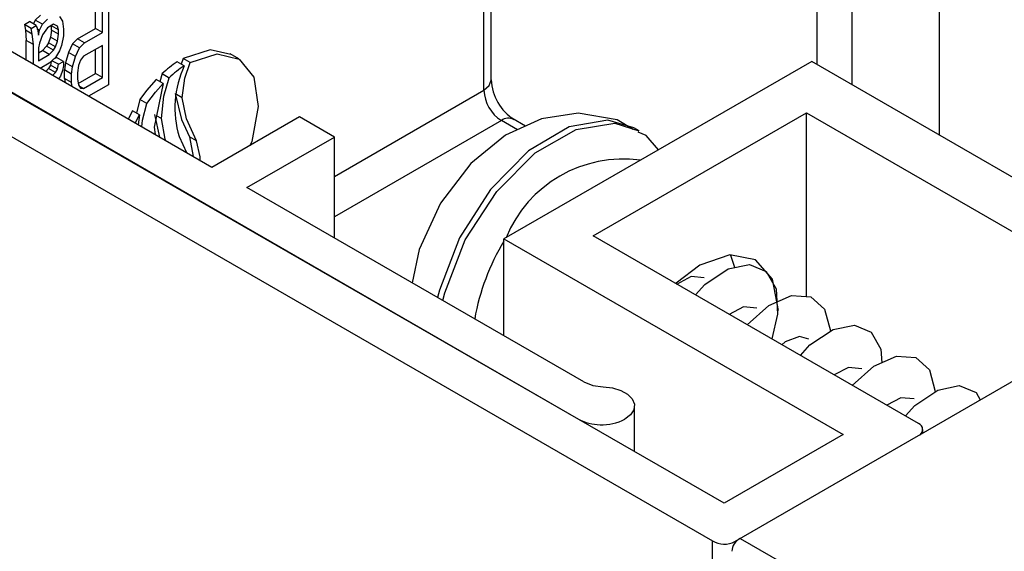
# Paper-space layout '_Isometric' of a CAD drawing. Units: millimetres. Extents: x -810 to 46, y -824 to 1257.
# Drawn here: x -789 to -769, y 1233 to 1244 of the extents above; entities that cross this region are included whole.
import ezdxf

# ---------------------------------------------------------------- set-up
doc = ezdxf.new("R2010")
doc.units = ezdxf.units.MM

psp = doc.layouts.new('_Isometric')

# ---------------------------------------------------------------- linework, layer by layer
at = {"color": 7, "linetype": 'Continuous', "lineweight": 25}
for p, q in [((-779.208, 1242.484), (-779.208, 1253.264)), ((-779.355, 1242.282), (-779.355, 1253.06)), ((-770.143, 1241.374), (-770.143, 1248.395)), ((-774.494, 1233.926), (-799.054, 1248.077)), ((-799.031, 1248.091), (-777.44, 1235.627)), ((-772.617, 1242.803), (-772.617, 1247.783)), ((-799.808, 1247.642), (-774.733, 1233.166)), ((-771.91, 1242.395), (-771.91, 1247.375)), ((-784.85, 1240.721), (-795.033, 1246.599)), ((-787.206, 1243.533), (-787.206, 1244.445)), ((-787.065, 1243.451), (-787.065, 1244.363)), ((-786.943, 1244.433), (-786.943, 1242.392)), ((-788.319, 1243.802), (-788.421, 1243.7)), ((-788.279, 1243.619), (-788.178, 1243.721)), ((-787.935, 1243.774), (-787.874, 1243.679)), ((-788.643, 1243.615), (-788.542, 1243.674)), ((-788.643, 1243.615), (-788.623, 1243.497)), ((-788.502, 1243.534), (-788.643, 1243.615)), ((-788.401, 1243.592), (-788.542, 1243.674)), ((-788.502, 1243.534), (-788.401, 1243.592)), ((-788.482, 1243.415), (-788.502, 1243.534)), ((-788.421, 1243.7), (-788.458, 1243.625)), ((-788.279, 1243.619), (-788.421, 1243.7)), ((-788.401, 1243.592), (-788.38, 1243.517)), ((-788.34, 1243.497), (-788.381, 1243.521)), ((-788.38, 1243.517), (-788.36, 1243.398)), ((-788.34, 1243.497), (-788.279, 1243.619)), ((-788.178, 1243.547), (-788.279, 1243.402)), ((-788.057, 1243.617), (-788.178, 1243.547)), ((-788.099, 1243.592), (-788.097, 1243.583)), ((-788.097, 1243.496), (-788.097, 1243.583)), ((-787.955, 1243.502), (-788.097, 1243.583)), ((-787.976, 1243.577), (-788.057, 1243.617)), ((-787.955, 1243.502), (-787.976, 1243.577)), ((-787.874, 1243.679), (-787.854, 1243.517)), ((-787.854, 1243.517), (-787.854, 1243.386)), ((-787.571, 1243.322), (-787.206, 1243.533)), ((-787.065, 1243.451), (-787.206, 1243.533)), ((-788.623, 1243.497), (-788.603, 1243.291)), ((-788.482, 1243.415), (-788.623, 1243.497)), ((-788.461, 1243.21), (-788.482, 1243.415)), ((-788.36, 1243.398), (-788.34, 1243.497)), ((-788.279, 1243.402), (-788.34, 1243.236)), ((-788.117, 1243.355), (-788.157, 1243.244)), ((-788.097, 1243.496), (-788.117, 1243.355)), ((-787.976, 1243.273), (-788.117, 1243.355)), ((-787.955, 1243.415), (-788.097, 1243.496)), ((-787.976, 1243.273), (-787.955, 1243.415)), ((-787.955, 1243.415), (-787.955, 1243.502)), ((-787.854, 1243.386), (-787.895, 1243.189)), ((-787.571, 1243.322), (-787.672, 1243.221)), ((-787.429, 1243.241), (-787.571, 1243.322)), ((-787.429, 1243.241), (-787.065, 1243.451)), ((-788.603, 1242.887), (-788.603, 1243.291)), ((-788.461, 1243.21), (-788.603, 1243.291)), ((-788.461, 1242.806), (-788.461, 1243.21)), ((-788.34, 1243.236), (-788.36, 1243.138)), ((-788.36, 1243.138), (-788.36, 1242.877)), ((-788.198, 1243.177), (-788.279, 1243.087)), ((-788.157, 1243.244), (-788.198, 1243.177)), ((-788.057, 1243.096), (-788.198, 1243.177)), ((-788.016, 1243.163), (-788.157, 1243.244)), ((-788.057, 1243.096), (-788.016, 1243.163)), ((-788.016, 1243.163), (-787.976, 1243.273)), ((-787.895, 1243.189), (-787.935, 1243.079)), ((-787.672, 1243.221), (-787.753, 1243.044)), ((-787.53, 1243.139), (-787.672, 1243.221)), ((-787.611, 1242.962), (-787.53, 1243.139)), ((-787.53, 1243.139), (-787.429, 1243.241)), ((-787.065, 1243.191), (-787.449, 1242.969)), ((-787.065, 1242.539), (-787.065, 1243.191)), ((-788.36, 1243.04), (-788.279, 1243.087)), ((-788.36, 1242.877), (-788.138, 1243.006)), ((-788.138, 1243.006), (-788.279, 1243.087)), ((-788.138, 1243.006), (-788.057, 1243.096)), ((-788.016, 1242.945), (-788.138, 1242.832)), ((-788.045, 1242.918), (-787.996, 1242.947)), ((-787.935, 1243.079), (-788.016, 1242.945)), ((-787.854, 1242.865), (-787.996, 1242.947)), ((-787.753, 1243.044), (-787.813, 1242.835)), ((-787.611, 1242.962), (-787.753, 1243.044)), ((-787.672, 1242.753), (-787.611, 1242.962)), ((-787.449, 1242.969), (-787.51, 1242.89)), ((-787.206, 1242.621), (-787.206, 1243.109)), ((-785.434, 1242.928), (-785.471, 1242.812)), ((-785.293, 1242.847), (-785.434, 1242.928)), ((-784.307, 1242.92), (-784.484, 1243.022)), ((-788.138, 1242.832), (-788.322, 1242.725)), ((-788.157, 1242.723), (-788.212, 1242.662)), ((-788.117, 1242.79), (-788.157, 1242.723)), ((-788.016, 1242.641), (-788.157, 1242.723)), ((-788.101, 1242.866), (-788.117, 1242.79)), ((-787.976, 1242.708), (-788.117, 1242.79)), ((-787.955, 1242.807), (-788.085, 1242.881)), ((-787.976, 1242.708), (-787.955, 1242.807)), ((-787.955, 1242.807), (-787.854, 1242.865)), ((-787.854, 1242.778), (-787.874, 1242.68)), ((-787.854, 1242.865), (-787.854, 1242.778)), ((-787.813, 1242.835), (-787.834, 1242.693)), ((-787.672, 1242.753), (-787.813, 1242.835)), ((-787.692, 1242.611), (-787.672, 1242.753)), ((-787.551, 1242.78), (-787.571, 1242.638)), ((-787.51, 1242.89), (-787.551, 1242.78)), ((-785.41, 1242.777), (-785.551, 1242.858)), ((-772.726, 1242.866), (-778.949, 1239.274)), ((-765.867, 1238.906), (-772.726, 1242.866)), ((-788.071, 1242.58), (-788.016, 1242.641)), ((-788.016, 1242.641), (-787.976, 1242.708)), ((-787.915, 1242.57), (-787.95, 1242.511)), ((-787.874, 1242.68), (-787.915, 1242.57)), ((-787.834, 1242.519), (-787.834, 1242.693)), ((-787.692, 1242.611), (-787.834, 1242.693)), ((-787.692, 1242.437), (-787.692, 1242.611)), ((-787.571, 1242.638), (-787.571, 1242.508)), ((-787.556, 1242.419), (-787.206, 1242.621)), ((-787.449, 1242.317), (-787.065, 1242.539)), ((-787.065, 1242.539), (-787.206, 1242.621)), ((-785.859, 1242.618), (-785.901, 1242.455)), ((-785.859, 1242.618), (-785.717, 1242.536)), ((-787.834, 1242.519), (-787.819, 1242.435)), ((-787.692, 1242.437), (-787.834, 1242.519)), ((-787.678, 1242.353), (-787.692, 1242.437)), ((-787.571, 1242.508), (-787.551, 1242.389)), ((-787.551, 1242.389), (-787.51, 1242.325)), ((-787.449, 1242.317), (-787.537, 1242.368)), ((-787.51, 1242.325), (-787.449, 1242.317)), ((-786.943, 1242.392), (-787.344, 1242.161)), ((-785.838, 1242.418), (-785.979, 1242.5)), ((-786.311, 1242.092), (-786.375, 1241.822)), ((-786.17, 1242.011), (-786.311, 1242.092)), ((-758.997, 1241.974), (-770.561, 1235.299)), ((-786.455, 1241.868), (-786.546, 1241.7)), ((-786.313, 1241.786), (-786.455, 1241.868)), ((-786.404, 1241.618), (-786.313, 1241.786)), ((-786.313, 1241.786), (-786.344, 1241.584)), ((-786.015, 1241.789), (-785.913, 1241.334)), ((-783.083, 1241.742), (-784.85, 1240.721)), ((-782.375, 1241.333), (-783.083, 1241.742)), ((-777.146, 1239.335), (-772.832, 1241.825)), ((-772.832, 1241.825), (-766.283, 1238.044)), ((-772.832, 1238.106), (-772.832, 1241.825)), ((-778.513, 1241.557), (-778.789, 1241.716)), ((-785.514, 1241.345), (-785.368, 1241.02)), ((-785.305, 1241.34), (-785.231, 1240.941)), ((-785.164, 1241.258), (-785.305, 1241.34)), ((-784.143, 1240.313), (-782.375, 1241.333)), ((-782.375, 1239.292), (-782.375, 1241.333)), ((-776.215, 1241.461), (-776.322, 1241.523)), ((-777.331, 1236.38), (-784.143, 1240.313)), ((-778.949, 1239.274), (-772.09, 1235.314)), ((-778.949, 1237.314), (-778.949, 1239.274)), ((-770.57, 1235.539), (-777.146, 1239.335)), ((-776.309, 1234.972), (-776.309, 1235.897)), ((-770.482, 1235.344), (-770.482, 1235.416)), ((-772.09, 1235.314), (-774.494, 1233.926)), ((-774.282, 1233.151), (-770.57, 1235.294)), ((-774.172, 1233.214), (-5.557, 789.49)), ((-774.741, -359.084), (-774.733, 1233.166))]:
    psp.add_line(p, q, dxfattribs=at)
at = {"color": 8, "linetype": 'Continuous', "lineweight": 25}
for p, q in [((-785.454, 1242.132), (-785.569, 1242.199)), ((-782.375, 1240.538), (-779.355, 1242.282)), ((-785.873, 1241.708), (-785.973, 1241.765)), ((-779.001, 1241.67), (-782.375, 1239.722)), ((-778.676, 1241.482), (-779.001, 1241.67)), ((-774.282, 1233.151), (-774.282, 1233.121))]:
    psp.add_line(p, q, dxfattribs=at)
at = {"color": 7, "linetype": 'Continuous', "lineweight": 25, "flags": 128}
for points in [[(-784.47, 1243.003), (-784.884, 1243.103), (-785.434, 1242.928)], [(-785.293, 1242.847), (-784.743, 1243.022), (-784.299, 1242.914), (-784.007, 1242.549), (-783.914, 1241.956), (-784.048, 1241.248), (-784.088, 1241.161)], [(-785.454, 1242.132), (-785.4, 1242.526), (-785.293, 1242.847)], [(-785.873, 1241.708), (-785.823, 1242.16), (-785.717, 1242.536)], [(-785.979, 1242.5), (-786.172, 1242.28), (-786.311, 1242.092)], [(-786.17, 1242.011), (-785.991, 1242.247), (-785.838, 1242.418)], [(-785.838, 1242.418), (-786.021, 1241.533), (-786, 1241.385)], [(-785.595, 1242.214), (-785.467, 1241.693), (-785.305, 1241.34)], [(-785.164, 1241.258), (-785.366, 1241.707), (-785.454, 1242.132)], [(-786.268, 1241.539), (-786.255, 1241.677), (-786.17, 1242.011)], [(-776.336, 1241.49), (-776.661, 1241.682), (-777.445, 1241.82), (-778.192, 1241.706), (-778.915, 1241.371), (-779.616, 1240.798), (-780.23, 1240), (-780.665, 1239.06), (-780.801, 1238.384)], [(-785.782, 1241.259), (-785.796, 1241.293), (-785.873, 1241.708)], [(-775.822, 1241.079), (-776.076, 1241.37), (-776.234, 1241.437)], [(-785.092, 1240.861), (-785.091, 1240.932), (-785.164, 1241.258)], [(-773.398, 1237.824), (-773.519, 1238.457), (-773.864, 1238.854), (-774.38, 1238.954), (-774.989, 1238.743), (-775.469, 1238.38)], [(-774.371, 1238.955), (-774.368, 1238.947), (-774.288, 1238.704)], [(-775.078, 1238.141), (-774.888, 1238.355), (-774.418, 1238.666), (-773.987, 1238.755), (-773.648, 1238.614), (-773.448, 1238.265), (-773.417, 1237.749), (-773.534, 1237.25)], [(-774.899, 1238.485), (-775.166, 1238.511), (-775.462, 1238.353)], [(-774.03, 1237.536), (-773.592, 1237.924), (-773.134, 1238.128), (-772.743, 1238.1), (-772.468, 1237.852), (-772.35, 1237.412), (-772.351, 1237.406)], [(-773.838, 1237.873), (-774.106, 1237.899), (-774.393, 1237.746)], [(-772.956, 1236.916), (-772.767, 1237.13), (-772.297, 1237.441), (-771.865, 1237.531), (-771.527, 1237.389), (-771.327, 1237.041), (-771.31, 1236.77)], [(-772.784, 1237.248), (-772.972, 1237.299), (-773.264, 1237.19), (-773.33, 1237.132)], [(-771.91, 1236.311), (-771.471, 1236.699), (-771.012, 1236.903), (-770.621, 1236.875), (-770.346, 1236.627), (-770.229, 1236.187), (-770.229, 1236.182)], [(-771.717, 1236.648), (-771.984, 1236.675), (-772.271, 1236.521)], [(-777.331, 1236.38), (-777.153, 1236.309), (-776.942, 1236.279)], [(-776.942, 1236.279), (-776.755, 1236.259), (-776.586, 1236.208), (-776.448, 1236.131), (-776.354, 1236.036), (-776.312, 1235.928), (-776.324, 1235.818), (-776.389, 1235.715), (-776.503, 1235.627)], [(-770.835, 1235.692), (-770.646, 1235.904), (-770.176, 1236.217), (-769.745, 1236.305), (-769.406, 1236.166), (-769.32, 1236.015)], [(-770.656, 1236.036), (-770.924, 1236.062), (-771.211, 1235.909)]]:
    psp.add_lwpolyline(points, dxfattribs=at)
at = {"color": 8, "linetype": 'Continuous', "lineweight": 25, "flags": 128}
for points in [[(-779.355, 1242.282), (-779.246, 1242.376), (-779.208, 1242.486), (-779.208, 1242.486)], [(-776.322, 1241.523), (-776.851, 1241.678), (-777.628, 1241.54), (-778.45, 1241.054), (-779.22, 1240.276), (-779.846, 1239.299), (-780.254, 1238.239), (-780.291, 1238.089)], [(-780.184, 1238.027), (-780.145, 1238.186), (-779.73, 1239.254), (-779.095, 1240.236), (-778.317, 1241.013), (-777.488, 1241.491), (-776.709, 1241.614), (-776.22, 1241.464)]]:
    psp.add_lwpolyline(points, dxfattribs=at)
at = {"color": 7, "linetype": 'Continuous', "lineweight": 25}
for centre, radius, start, end in [((-784.242, 1240.873), 2.379, 123.4063, 132.8166), ((-784.1, 1240.791), 2.379, 123.4063, 132.8166), ((-783.595, 1241.925), 2.005, 154.8566, 196.821), ((-778.198, 1242.542), 1.011, 182.9484, 237.3714), ((-778.587, 1242.317), 0.768, 182.6054, 237.3944), ((-776.996, 1236.455), 0.94, 241.831, 269.3851), ((-776.957, 1236.485), 0.971, 267.1198, 297.8843), ((-770.616, 1235.416), 0.131, 290.7834, 69.2166), ((-774.492, 1233.549), 0.45, 237.9449, 297.8582), ((-774.047, 1232.944), 0.295, 115.1906, 178.2359)]:
    psp.add_arc(centre, radius, start, end, dxfattribs=at)
at = {"color": 8, "linetype": 'Continuous', "lineweight": 25}
for centre, radius, start, end in [((-778.857, 1241.473), 0.244, 64.6916, 126.1435), ((-776.54, 1238.334), 2.555, 82.1637, 157.8309), ((-775.036, 1236.859), 4.574, 148.8059, 169.964)]:
    psp.add_arc(centre, radius, start, end, dxfattribs=at)

doc.saveas('drawing.dxf')
